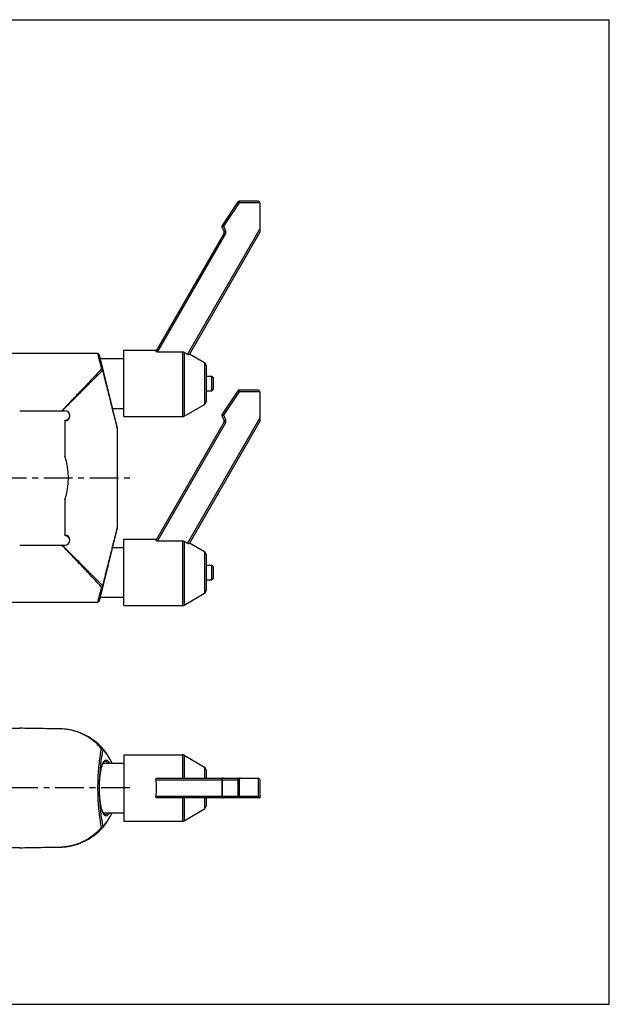
# Model space of a CAD drawing. Units: millimetres. Extents: x 0 to 420, y 0 to 297.
# Drawn here: x 242 to 420, y 0 to 297 of the extents above; entities that cross this region are included whole.
import ezdxf

# ---------------------------------------------------------------- set-up
doc = ezdxf.new("R2010")
doc.units = ezdxf.units.MM
doc.header["$LTSCALE"] = 23.1
doc.linetypes.add('CENTER', pattern=[0.6, 0.375, -0.075, 0.075, -0.075])
doc.layers.get('0').update_dxf_attribs({"linetype": 'CONTINUOUS'})
doc.layers.add('DEFAULT_1', color=7, linetype='CENTER')

msp = doc.modelspace()

# ---------------------------------------------------------------- linework, layer by layer
at = {"color": 7, "linetype": 'CONTINUOUS'}
for p, q in [((0, 297), (420, 297)), ((420, 0), (420, 297)), ((308.0116563302, 242.0472166946), (303.218124946, 234.9658113861)), ((314.101439352, 242.2669349036), (308.4257120241, 242.2669349036)), ((314.601439352, 241.7669349036), (314.601439352, 232.8905565539)), ((303.8361373711, 232.6575735588), (283.2200098685, 196.9493932691)), ((314.601439352, 232.8905565539), (293.2659571069, 195.9364173015)), ((303.1849670443, 234.4619227972), (303.8503382647, 233.1311803566)), ((265.7089400267, 196.2669349036), (207.101439352, 196.2669349036)), ((273.601439352, 197.2669349036), (283.3960255, 197.2669349036)), ((273.601439352, 177.2669349036), (273.601439352, 197.2669349036)), ((283.7147607412, 196.8063269177), (291.3295802073, 196.8063269177)), ((293.4182785977, 196.2002502965), (297.9134263977, 193.5611037809)), ((266.1946641694, 195.8855606503), (271.5871388552, 173.8254369357)), ((266.4681060187, 194.7669349036), (273.601439352, 194.7669349036)), ((298.4071271627, 192.6985016429), (298.4071271627, 181.8351238896)), ((298.4071271627, 189.4612470929), (300.101439352, 189.4612470929)), ((300.101439352, 189.4612470929), (300.601439352, 188.9612470929)), ((300.101439352, 185.0726227142), (300.101439352, 189.4612470929)), ((300.601439352, 185.5726227142), (300.601439352, 188.9612470929)), ((298.4071271627, 185.0726227142), (300.101439352, 185.0726227142)), ((300.101439352, 185.0726227142), (300.601439352, 185.5726227142)), ((308.0116563302, 185.0472166946), (303.218124946, 177.9658113861)), ((314.101439352, 185.2669349036), (308.4257120241, 185.2669349036)), ((314.601439352, 184.7669349036), (314.601439352, 175.8905565539)), ((242.2065510089, 179.0169349036), (255.851439352, 179.0169349036)), ((270.1347726853, 179.7669349036), (273.601439352, 179.7669349036)), ((291.8358792811, 177.4045769455), (297.9134263977, 180.9727660262)), ((255.851439352, 176.1669349036), (255.851439352, 165.3720465604)), ((273.601439352, 177.2669349036), (291.3295802134, 177.2669349036)), ((303.8361373711, 175.6575735588), (283.2200098685, 139.9493932691)), ((314.601439352, 175.8905565539), (293.2659571069, 138.9364173015)), ((303.1849670443, 177.4619227972), (303.8503382647, 176.1311803566)), ((271.601439352, 173.7067103905), (271.601439352, 143.8271594166)), ((255.851439352, 152.1618232467), (255.851439352, 141.3669349036)), ((271.5871388552, 143.7084328714), (266.1946641691, 121.6483091555)), ((273.601439352, 140.2669349036), (283.3960255, 140.2669349036)), ((273.601439352, 120.2669349036), (273.601439352, 140.2669349036)), ((283.7147607412, 139.8063269177), (291.3295802073, 139.8063269177)), ((242.2065510089, 138.5169349036), (255.851439352, 138.5169349036)), ((270.1347726853, 137.7669349036), (273.601439352, 137.7669349036)), ((293.4182785977, 139.2002502965), (297.9134263977, 136.5611037809)), ((298.4071271627, 135.6985016429), (298.4071271627, 124.8353681642)), ((298.4071271627, 132.4612470929), (300.101439352, 132.4612470929)), ((300.101439352, 132.4612470929), (300.601439352, 131.9612470929)), ((300.101439352, 128.0726227142), (300.101439352, 132.4612470929)), ((300.601439352, 128.5726227142), (300.601439352, 131.9612470929)), ((298.4071271627, 128.0726227142), (300.101439352, 128.0726227142)), ((300.101439352, 128.0726227142), (300.601439352, 128.5726227142)), ((266.4681060187, 122.7669349036), (273.601439352, 122.7669349036)), ((291.8358792811, 120.4045769455), (297.9134263977, 123.9727660262)), ((207.101439352, 121.2669349036), (265.708940027, 121.2669349036)), ((273.601439352, 120.2669349036), (291.3295802134, 120.2669349036)), ((273.601439352, 75.2477617614), (291.3295802073, 75.2477617614)), ((273.601439352, 75.2477617614), (273.601439352, 55.2477617614)), ((291.8358792534, 75.1101197357), (297.9134262088, 71.5419307496)), ((267.3789993481, 72.7477617614), (273.601439352, 72.7477617614)), ((298.4071271627, 70.6795727753), (298.4071271627, 68.2477617614)), ((283.7147607412, 68.2477617614), (308.4257120241, 68.2477617614)), ((303.1321806398, 67.7477617614), (303.1321806398, 62.7477617614)), ((308.764171071, 68.2477617614), (314.101439352, 68.2477617614)), ((314.601439352, 67.7477617614), (314.601439352, 62.2477617614)), ((314.601439352, 62.2477617614), (283.7147607412, 62.2477617614)), ((298.4071271627, 62.2477617614), (298.4071271627, 59.8159507474)), ((267.3788333583, 57.7477617614), (273.601439352, 57.7477617614)), ((291.8358792534, 55.385403787), (297.9134262088, 58.9535927731)), ((273.601439352, 55.2477617614), (291.3295802073, 55.2477617614)), ((0, 0), (420, 0))]:
    msp.add_line(p, q, dxfattribs=at)
at = {"color": 9, "linetype": 'CONTINUOUS'}
for p, q in [((308.4257120241, 241.7669349036), (303.6321806398, 234.685529595)), ((308.4257120241, 241.7669349036), (308.0116563302, 242.0472166946)), ((308.4257120241, 242.2669349036), (308.4257120241, 241.7669349036)), ((314.601439352, 241.7669349036), (308.4257120241, 241.7669349036)), ((303.6321806398, 234.685529595), (303.1849670443, 234.4619227972)), ((303.218124946, 234.9658113861), (303.6321806398, 234.685529595)), ((303.6321806398, 234.685529595), (304.2975518602, 233.3547871543)), ((304.269150073, 232.4075735588), (283.7147607412, 196.8063269177)), ((314.601439352, 233.8905565539), (292.7730152313, 196.0826169276)), ((304.2691500728, 232.4075735586), (303.8361373711, 232.6575735588)), ((303.8503382647, 233.1311803566), (304.2975518598, 233.3547871549)), ((291.3295802073, 196.8063269177), (291.3295802134, 177.2669349036)), ((291.8358792534, 196.6619391512), (291.8358792811, 177.4045769455)), ((297.9134263742, 193.5611037947), (297.9134263742, 180.9727660124)), ((308.4257120241, 184.7669349036), (303.6321806398, 177.685529595)), ((308.4257120241, 184.7669349036), (308.0116563302, 185.0472166946)), ((308.4257120241, 185.2669349036), (308.4257120241, 184.7669349036)), ((314.601439352, 184.7669349036), (308.4257120241, 184.7669349036)), ((304.269150073, 175.4075735588), (283.7147607412, 139.8063269177)), ((314.601439352, 176.8905565539), (292.7730152313, 139.0826169276)), ((303.6321806398, 177.685529595), (303.1849670443, 177.4619227972)), ((303.218124946, 177.9658113861), (303.6321806398, 177.685529595)), ((303.6321806398, 177.685529595), (304.2975518602, 176.3547871543)), ((304.2691500728, 175.4075735586), (303.8361373711, 175.6575735588)), ((303.8503382647, 176.1311803566), (304.2975518598, 176.3547871549)), ((291.3295802073, 139.8063269177), (291.3295802134, 120.2669349036)), ((291.8358792534, 139.6619391512), (291.8358792811, 120.4045769455)), ((297.9134263742, 136.5611037947), (297.9134263742, 123.9727660124)), ((291.3295802073, 75.2477617614), (291.3295802073, 68.2477617614)), ((291.8358792534, 75.1101197356), (291.8358792534, 68.2477617614)), ((297.9134262088, 71.5419307496), (297.9134263018, 68.2477617614)), ((283.2200098685, 67.7477617614), (308.0116563302, 67.7477617614)), ((303.218124946, 67.7477617614), (303.218124946, 62.7477617614)), ((308.0116563302, 67.7477617614), (308.0116563302, 62.7477617614)), ((308.4257120241, 68.1618174552), (308.4257120241, 62.2477617614)), ((314.101439352, 68.2477617614), (314.101439352, 62.7477617614)), ((283.2200098685, 62.7477617614), (314.101439352, 62.7477617614)), ((291.3295802073, 62.2477617614), (291.3295802073, 55.2477617614)), ((291.8358792534, 62.2477617614), (291.8358792534, 55.385403787)), ((297.9134273543, 62.2477617614), (297.9134262088, 58.9535927731))]:
    msp.add_line(p, q, dxfattribs=at)
at = {"color": 7, "linetype": 'CONTINUOUS'}
for points in [[(267.9935741475, 57.0977696558), (267.9150834842, 57.1119255257), (267.7950141157, 57.1801582173), (267.6503445906, 57.3211573181), (267.4956301522, 57.5356658883), (267.3402175305, 57.8178857555), (267.1873804756, 58.1657350418), (267.0393232842, 58.5782420774), (266.898423341, 59.0526031087), (266.7662716693, 59.5876829448), (266.6453113189, 60.1774153637), (266.5374241769, 60.81562283), (266.444125531, 61.4952049909), (266.3666978264, 62.2078088427), (266.3058700868, 62.9462142976), (266.2622459298, 63.701508313), (266.235928809, 64.4685771713), (266.2270563859, 65.2413021468), (266.2356373879, 66.0140792025), (266.2616644744, 66.7812979203), (266.3050017683, 67.536846872), (266.3655469291, 68.2756057526), (266.4426999876, 68.9886721941), (266.535734887, 69.6688201611), (266.6433740092, 70.3077038862), (266.7641066133, 70.8982130685), (266.8960571368, 71.4341720821), (267.0367881353, 71.9094986747), (267.1847193482, 72.3230636754), (267.3374813751, 72.6720464155), (267.492914023, 72.9555052614), (267.6478205436, 73.1713884481), (267.7928620025, 73.3137122386), (267.9134292531, 73.3830118422), (267.9934958238, 73.3977481134)], [(303.6321806398, 68.2477617614), (303.5494277009, 68.2408635467), (303.4676100766, 68.2199021321), (303.3903141549, 68.1853694822), (303.3192789362, 68.1377521765), (303.2564691166, 68.0776721263), (303.2043072863, 68.0064592553), (303.1649390372, 67.9257648442), (303.1404013809, 67.8380566146), (303.1321852651, 67.7477617614)], [(303.1321806398, 62.7477617614), (303.1417946658, 62.6501831022), (303.1702526427, 62.5563916344), (303.2164579572, 62.4699585019)], [(303.2164579572, 62.4699585019), (303.2786366468, 62.3941989735), (303.3543915571, 62.3320296055), (303.4408279691, 62.2858265328), (303.5346297706, 62.2573702704), (303.6321806398, 62.2477617614)]]:
    msp.add_lwpolyline(points, dxfattribs=at)
for centre, radius, start, end in [((308.4257120241, 241.7669349036), 0.5, 90, 145.9052178325), ((314.101439352, 241.7669349036), 0.5, 0, 90), ((303.6321806398, 234.685529595), 0.5, 145.9052178325, 206.5650511771), ((303.4031246692, 232.9075735588), 0.5, 329.9999999999999, 26.5650511771), ((265.7089400267, 195.7669349029), 0.5, 13.7362683056, 89.9999999985), ((297.4071271627, 192.6987459175), 1, 0, 59.5823634831), ((308.4257120241, 184.7669349036), 0.5, 90, 145.9052178325), ((314.101439352, 184.7669349036), 0.5, 0, 90), ((297.4071271627, 181.8351238896), 1, 300.4176365169, 360), ((255.851439352, 177.5169349036), 1.5, 270, 90), ((255.851439352, 177.6669349036), 1.5, 270, 357.1637703203), ((291.3295802073, 178.2669349036), 1, 270, 300.41762581), ((303.6321806398, 177.685529595), 0.5, 145.9052178325, 206.5650511771), ((303.4031246692, 175.9075735588), 0.5, 329.9999999999999, 26.5650511771), ((271.101439352, 173.7067103905), 0.5, 0, 13.7362683056), ((235.601439352, 158.7669349036), 21.3, 341.934794844, 18.065205156), ((271.101439352, 143.8271594166), 0.5, 346.2637316944, 360), ((255.851439352, 140.0169349036), 1.5, 270, 90), ((255.851439352, 139.8669349036), 1.5, 2.8362362358, 90), ((297.4071271627, 135.6987459175), 1, 0, 59.5823634831), ((297.4071271627, 124.8351238896), 1, 300.4176365169, 360), ((265.7089400269, 121.766934905), 0.5, 270.0000000032, 346.2637316944), ((291.3295802073, 121.2669349036), 1, 270, 300.41762581), ((254.101439352, 65.5721773194), 17.5, 24.20886699, 87.1140877401), ((291.3295802073, 74.2477617614), 1, 59.58237602900001, 90), ((297.4071271627, 70.6795727753), 1, 0, 59.58237602849999), ((314.101439352, 67.7477617614), 0.5, 0, 90), ((297.4071271627, 59.8159507474), 1, 300.4176239796, 360), ((254.101439352, 64.9233462033), 17.5, 272.8859122599, 335.7911199559999), ((291.3295802073, 56.2477617614), 1, 270, 300.4176239711)]:
    msp.add_arc(centre, radius, start, end, dxfattribs=at)
at = {"color": 9, "linetype": 'CONTINUOUS'}
for centre in [(303.4031246692, 232.9075735588), (303.4031246692, 175.9075735588)]:
    msp.add_arc(centre, 0.9999914021, 329.9999999999999, 26.5650511771, dxfattribs=at)
for points, start_tangent, end_tangent in [([(265.7089400277, 196.2669348996), (265.7551518114, 196.0727719144), (265.8931975918, 195.4927546079), (266.1211363056, 194.5350400161), (266.4336009169, 193.2221321928), (266.8211142892, 191.5938427107)], (-4.24e-07, -1.077e-07), (1.1121076379, -4.6730797591)), ([(266.8211142892, 191.5938427107), (265.0550186469, 189.71491124), (262.9331834077, 187.4634109727), (260.4975816101, 184.8835660566), (257.7687440348, 181.9965580672), (254.9655780247, 179.0330168227)], (-11.8187185468, -12.595488023), (-11.8703596667, -12.5468317936)), ([(267.1928402207, 191.2265760369), (265.3764397922, 189.4032925343), (263.1938685706, 187.2178830544), (260.688779637, 184.7136761265), (257.8818939777, 181.9106909855), (254.9825184317, 179.0169349036)], (-12.1765603033, -12.2433229462), (-12.2226230186, -12.1973384035)), ([(267.3045137588, 191.3452668758), (267.2462199655, 191.4579290542), (267.136660409, 191.5430393611), (266.9889065346, 191.5902355469), (266.8211307038, 191.5938106803)], (-0.1397683867, 0.5716682083), (-0.5850252316, -0.0639157307)), ([(267.192854582, 191.2265403306), (267.1006452172, 191.3743090876), (266.9709951751, 191.502400113), (266.8211307038, 191.5938106803)], (-0.2063077528, 0.4903413173), (-0.4778500081, 0.2337880795)), ([(267.1928402207, 191.2265760369), (267.8662710977, 188.550351315), (268.1779472603, 187.3117457573)], (0.9850870346, -3.9148353135), (0.9851042688, -3.9148309769)), ([(267.3045137588, 191.3452668758), (267.2814671635, 191.2904439681), (267.192854582, 191.2265403306)], (0.0400634453, -0.1638959125), (-0.1475202609, -0.0818823694)), ([(268.1779472603, 187.3117457573), (268.4738049382, 186.1359984795), (269.0206779975, 183.962712823), (269.51048032, 182.0162280124), (269.94796632, 180.2776500279), (270.3006647682, 178.8760199427)], (2.1227149266, -8.4357264641), (2.1227194466, -8.4357253267)), ([(254.9655780247, 179.0330168227), (254.9503631791, 179.0169349207)], (-0.0152148394, -0.0160819079), (-0.0152148519, -0.0160818961)), ([(270.3006647682, 178.8760199427), (270.3349696507, 178.7396917218), (270.6724436534, 177.3985636516), (270.9611360708, 176.2512926926), (271.1990903413, 175.3056516768), (271.3830288615, 174.5746595839), (271.5095291141, 174.0719419309), (271.551424708, 173.9054647275)], (1.2507629403, -4.9705544602), (1.2508750514, -4.970526248)), ([(271.551424708, 173.9054647275), (271.5801522043, 173.7913083402), (271.601439352, 173.7067103905)], (0.0500180006, -0.1987534924), (0.0500096029, -0.1987556056)), ([(271.5510442448, 143.6268943666), (271.5089357349, 143.4595695509), (271.3822409918, 142.9560765915), (271.1993287111, 142.2291642025), (270.9617380771, 141.2849693313), (270.6733464967, 140.1388953154), (270.3361955665, 138.7990521265), (270.3006642069, 138.6578499401)], (-1.2504882307, -4.9690172005), (-1.250383429, -4.9690435733)), ([(271.601439352, 143.8271594166), (271.5799807454, 143.7418812721), (271.5510442448, 143.6268943666)], (-0.0503907701, -0.2002661415), (-0.0503979336, -0.2002643388)), ([(254.9655778432, 138.5008531763), (254.9503631792, 138.5169348863)], (-0.0152146578, 0.0160817158), (-0.0152146703, 0.016081704)), ([(266.8211143943, 125.9400269826), (265.0552542091, 127.8187091616), (262.9336022025, 130.0700148906), (260.4984862975, 132.649346242), (257.7711472062, 135.5347703155), (254.9655778432, 138.5008531763)], (-11.818720423, 12.5954868385), (-11.8703599846, 12.546832071)), ([(267.1928394094, 126.3072949202), (265.3767106858, 128.1303047792), (263.1943167919, 130.3155383455), (260.6897131485, 132.819260929), (257.884360497, 135.6207166469), (254.9825184317, 138.5169349036)], (-12.1765598619, 12.2433214275), (-12.2226220331, 12.197337426)), ([(270.3006642069, 138.6578499401), (269.9493705118, 137.2618030513), (269.5119554523, 135.5235073707), (269.0220833, 133.576745261), (268.4748405883, 131.4019907438), (268.178812201, 130.2255650242)], (-2.1218547036, -8.432284237), (-2.1218490496, -8.4322856598)), ([(268.178812201, 130.2255650242), (267.8669293696, 128.9861382289), (267.1928394094, 126.3072949202)], (-0.9859698321, -3.9182708487), (-0.9859526203, -3.9182751798)), ([(266.8211143943, 125.9400269826), (266.4334850205, 124.3112506626), (266.1210026612, 122.9982682612), (265.8931049955, 122.040726151), (265.7551081352, 121.4609143857), (265.7089400279, 121.266934908)], (-1.1121207445, -4.6731347612), (4.369e-07, -1.114e-07)), ([(266.8211309875, 125.9400603196), (266.9709951302, 126.0314697334), (267.1006452862, 126.1595610892), (267.192854844, 126.3073306348)], (0.4778519375, 0.2337845983), (0.206306843, 0.4903419206)), ([(267.3045140419, 126.1886040895), (267.2462202483, 126.0759419128), (267.1366606905, 125.990831608), (266.9889068142, 125.9436354246), (266.8211309875, 125.9400603196)], (-0.1397426503, -0.5716744946), (-0.5850252343, 0.0639156588)), ([(267.3045140419, 126.1886040895), (267.2814674379, 126.2434269847), (267.192854844, 126.3073306348)], (0.0400682891, 0.1638947378), (-0.1475203053, 0.0818823083)), ([(254.9824103359, 83.0494174699), (254.9503631792, 83.0510654367)], (-0.0320462963, 0.0016793132), (-0.0320479934, 0.0016166171)), ([(266.8211145768, 77.192799255), (265.055254332, 78.9643488496), (262.9336023111, 80.5328580566), (260.4984863798, 81.791859045), (257.7711472502, 82.6630868712), (254.9824103359, 83.0494174699)], (-8.8513739059, 10.2719782135), (-13.5415758714, 0.7096154339)), ([(266.8211311101, 77.1927878447), (266.9709950892, 77.2417681413), (267.1006452062, 77.239175924), (267.1928549702, 77.1853173246)], (0.3492781499, 0.1825964878), (0.2615462888, -0.2948393498)), ([(266.8211145768, 77.192799255), (266.4334885284, 75.1447799834), (266.1210065349, 72.8633627911), (265.8931075778, 70.4118671724), (265.7551094092, 67.8552093363), (265.7089400292, 65.2471722633), (265.7551518114, 62.6391228765), (265.8931975918, 60.0824225324), (266.1211363056, 57.6310234444), (266.4336009169, 55.3500490879), (266.8211142892, 53.302724135)], (-5.1676915911, -23.4726748286), (5.1676897315, -23.472675238)), ([(267.3045127892, 76.8535064243), (266.9501890235, 75.0564775147), (266.6566497506, 73.0657018997), (266.4317912305, 70.928654112), (266.2802912076, 68.6936638561), (266.2041711342, 66.4021658568), (266.2041930283, 64.0920344387), (266.2803594951, 61.8005016433), (266.4319108886, 59.5654794712), (266.6568070994, 57.4285687795), (266.950318395, 55.4382904336), (267.3045052196, 53.6420010117)], (-5.1523632463, -22.7848374915), (5.1523609016, -22.7848380217)), ([(266.9889069511, 77.1514973746), (266.8211311101, 77.1927878447)], (-0.1623218721, 0.0608486161), (-0.1714462293, 0.0214435586)), ([(267.2462203768, 76.9709170791), (267.1366608239, 77.0744256219), (266.9889069511, 77.1514973746)], (-0.1930350011, 0.2552908386), (-0.2981562847, 0.1117680389)), ([(267.3045141645, 76.8535133957), (267.2814675615, 77.0320312307), (267.1928549702, 77.1853173246)], (0.0226504601, 0.3563361555), (-0.2369455957, 0.2671053795)), ([(267.3045141645, 76.8535133957), (267.2462203768, 76.9709170791)], (-0.031712614, 0.1271853006), (-0.0797268734, 0.1054396366)), ([(269.9984369611, 72.7479666838), (269.9822565132, 72.7826153221), (269.5573323299, 73.6278214166), (269.0814325157, 74.4556211246), (268.5498326345, 75.2697714944), (267.9592568571, 76.0691599196), (267.3045127892, 76.8535064243)], (-2.0799815004, 4.4671514615), (-3.2697267931, 3.6857041359)), ([(267.8684128324, 56.9696584006), (267.5257885272, 57.3876880979), (267.1821044057, 58.1006171274), (266.8785337851, 59.0555928774), (266.6247443465, 60.2152729601), (266.428329942, 61.5367158219), (266.2946195939, 62.9745211936), (266.2269620748, 64.482344172), (266.226968403, 66.0134607885), (266.2946377223, 67.5212648109), (266.4283580906, 68.9590403631), (266.6247805579, 70.2804478216), (266.8785769973, 71.4400921021), (267.1821515101, 72.3950263214), (267.5258274625, 73.1078946599), (267.8683687451, 73.5258318744)], (-13.570032174, 10.9643214713), (13.5691539397, 10.9647323338)), ([(267.8683687451, 73.5258318744), (267.8981128586, 73.548978526), (268.2840261254, 73.6977617614)], (0.3564444891, 0.288029632), (0.4505459663, 0.000178685)), ([(267.9926064234, 73.3977617614), (268.3786836505, 73.2541316934), (268.7509538457, 72.8286123634), (268.7993288936, 72.7494393295)], (1.0697511677, -0.0001848417), (0.5468584717, -0.9230148702)), ([(268.2840261254, 73.6977617614), (268.6699698108, 73.5489537434), (269.0422637195, 73.1078353789), (269.2346897764, 72.7481806369)], (1.398166501, -0.0005005941), (0.5986203997, -1.2646456781)), ([(303.6321806398, 68.2477617614), (303.4737283857, 68.2097015276), (303.3393990509, 68.101315152), (303.249643059, 67.9391034775), (303.218124946, 67.7477617614)], (-0.7148710638, 0), (0, -0.7148710638)), ([(303.218124946, 62.7477617614), (303.225977111, 62.6509004439)], (0, -0.0969898732), (0.0157358802, -0.0962141576)), ([(303.225977111, 62.6509004439), (303.2493128885, 62.5573854502), (303.2874517581, 62.4707642847)], (0.0308479781, -0.1886143124), (0.0922195987, -0.1673815751)), ([(303.2874517581, 62.4707642847), (303.3389889906, 62.3947042406), (303.4734191421, 62.2859768528), (303.6321806398, 62.2477617614)], (0.2074641682, -0.3765542221), (0.4277420295, 0)), ([(308.4257120241, 62.2477617614), (308.2670238927, 62.2859400816), (308.1326150405, 62.3945896416), (308.0429125148, 62.5571854438), (308.0116563302, 62.7477617614)], (-0.7148678482, 0), (0, 0.7148678482)), ([(267.3045052196, 53.6420010117), (267.9586398238, 54.4255794081), (268.548837364, 55.2243210114), (269.0800817377, 56.037700653), (269.5559075934, 56.8650568051), (269.9808981738, 57.7100103766), (269.9984290241, 57.7475414721)], (3.2697264952, 3.6857052237), (2.0799868862, 4.4671494758)), ([(268.2840261254, 56.7977617614), (267.8980824409, 56.9465698058), (267.8684128324, 56.9696584006)], (-0.4504899852, 0.0001612799), (-0.3564232623, 0.2879830481)), ([(268.7993286421, 57.7460844409), (268.7509584049, 57.6669187597), (268.3786936847, 57.2413993469), (267.9926064234, 57.0977617614)], (-0.5468574768, -0.9230157743), (-1.0697508385, -0.000204782)), ([(269.2346875174, 57.7473418416), (269.0422247816, 57.3876289374), (268.6699393934, 56.9465449606), (268.2840261254, 56.7977617614)], (-0.5986236559, -1.2646407773), (-1.3981652704, -0.0005545911)), ([(267.2462199655, 53.5246075877), (267.136660409, 53.4210990717), (266.9889065346, 53.3440273379)], (-0.1930312183, -0.255291745), (-0.2981559844, -0.1117681432)), ([(267.3045137588, 53.6420112406), (267.2814671635, 53.4634934212), (267.192854582, 53.3102073314)], (0.0226477413, -0.3563363034), (-0.2369454603, -0.2671054664)), ([(267.3045137588, 53.6420112406), (267.2462199655, 53.5246075877)], (-0.0317181194, -0.1271839021), (-0.0797253016, -0.1054399985)), ([(266.8211142892, 53.302724135), (265.0550186469, 51.5309710794), (262.9331834077, 49.96240358), (260.4975816101, 48.7032870369), (257.7687440348, 47.8318921744), (254.9824105085, 47.446106058)], (-8.8513748855, -10.2719773774), (-13.541574883, -0.7096136996)), ([(266.9889065346, 53.3440273379), (266.8211307038, 53.302736832)], (-0.162321719, -0.0608486768), (-0.1714462294, -0.0214435463)), ([(267.192854582, 53.3102073314), (267.1006452172, 53.2563485596), (266.9709951751, 53.2537557214), (266.8211307038, 53.302736832)], (-0.261546539, -0.2948396631), (-0.349276884, 0.1825997736)), ([(254.9824105085, 47.446106058), (254.9503631791, 47.444458086)], (-0.0320464677, -0.0016793182), (-0.0320481674, -0.0016166225))]:
    msp.add_spline(points, degree=3, dxfattribs=dict(at, start_tangent=start_tangent, end_tangent=end_tangent))
at = {"color": 7, "linetype": 'CONTINUOUS'}
for points, start_tangent, end_tangent in [([(283.7147607412, 196.8063269177), (283.5324592105, 196.8147782174), (283.3845916219, 196.8375546766), (283.279652842, 196.8704992477), (283.2237059857, 196.9091756598), (283.2200098685, 196.9493932691)], (-0.550498567, 0), (0.2752492835, 0.4767457438)), ([(291.3295802073, 196.8063269177), (291.5910945505, 196.7698398734), (291.8358792534, 196.6619391512)], (0.5315584159, 0), (0.4525179581, -0.2788939711)), ([(291.8358792534, 196.6619391512), (292.3083556267, 196.3703135655), (292.7730152313, 196.0826169276)], (0.9379189379, -0.5780542675), (0.9363015926, -0.5806703004)), ([(293.2659571069, 195.9364173015), (293.208778964, 195.9139391473), (293.0943478886, 195.9326102039), (292.9409678336, 195.991369032), (292.7730152313, 196.0826169276)], (-0.2663857118, -0.4613935873), (-0.4527684953, 0.2807954406)), ([(283.7147607412, 139.8063269177), (283.5324592105, 139.8147782174), (283.3845916219, 139.8375546766), (283.279652842, 139.8704992477), (283.2237059857, 139.9091756598), (283.2200098685, 139.9493932691)], (-0.550498567, 0), (0.2752492835, 0.4767457438)), ([(291.3295802073, 139.8063269177), (291.5910945505, 139.7698398734), (291.8358792534, 139.6619391512)], (0.5315584159, 0), (0.4525179581, -0.2788939711)), ([(291.8358792534, 139.6619391512), (292.3083556267, 139.3703135655), (292.7730152313, 139.0826169276)], (0.9379189379, -0.5780542675), (0.9363015926, -0.5806703004)), ([(293.2659571069, 138.9364173015), (293.208778964, 138.9139391473), (293.0943478886, 138.9326102039), (292.9409678336, 138.991369032), (292.7730152313, 139.0826169276)], (-0.2663857118, -0.4613935873), (-0.4527684953, 0.2807954406)), ([(235.601439352, 83.2924388516), (237.8355395239, 83.2694940627), (240.049232771, 83.2654014823), (242.2065510089, 83.2652747228)], (6.6044226388, -0.1034799179), (6.6052133164, -0.0162336246)), ([(254.9503632219, 83.0510654361), (248.5986865755, 83.1581502891), (242.2065510089, 83.2652747228)], (-12.7437905088, 0.2154976017), (-12.7438335633, 0.2129362814)), ([(254.9503632219, 83.0510654361), (254.9663631755, 83.0506604846), (254.9825182676, 83.0499832428)], (0.0321697589, -0.0005440231), (0.0321335536, -0.0016199032)), ([(283.2200098685, 67.7477617614), (283.2355522953, 67.9430955317), (283.3348934959, 68.1038386075), (283.496459985, 68.2080627805), (283.7147607412, 68.2477617614)], (-0.1178152269, 0.7903285681), (0.7990617456, 0)), ([(283.2200098685, 67.7477617614), (283.3374327754, 66.7544639722), (283.3960263598, 65.7510330496), (283.3960246401, 64.744431366), (283.3374295079, 63.741022417), (283.2200098685, 62.7477617614)], (0.7397533862, -4.9624165743), (-0.7397533862, -4.9624165743)), ([(308.4257120241, 68.1618174552), (308.2532744452, 68.0397523166), (308.114651597, 67.8975656047), (308.0116563302, 67.7477617614)], (-0.5160870147, -0.2892995857), (-0.2892995857, -0.5160870147)), ([(308.764171071, 68.2477617614), (308.6428644797, 68.2375665375), (308.5282195864, 68.2080020695), (308.4257120241, 68.1618174552)], (-0.3525612263, 0), (-0.3075378734, -0.172394532)), ([(283.7147607412, 62.2477617614), (283.5324592105, 62.2747686477), (283.3845916219, 62.3489280029), (283.279652842, 62.4600114339), (283.2237059857, 62.5968764001), (283.2200098685, 62.7477617614)], (-0.8013145682, 0), (0.1181473874, 0.792556769)), ([(314.101439352, 62.7477617614), (314.2321285895, 62.6170725239), (314.3611664489, 62.4880346644), (314.4766070736, 62.3725940397), (314.564396801, 62.2848043123), (314.601439352, 62.2477617614)], (0.5, -0.5), (0.5, -0.5)), ([(242.2065510089, 47.2302487999), (240.0493049783, 47.2301220039), (237.8355798541, 47.2260296735), (235.601439352, 47.2030846711)], (-6.605213316, -0.0162336246), (-6.6044226384, -0.1034799179)), ([(242.2065510089, 47.2302487999), (248.5986866246, 47.3373732345), (254.950363222, 47.4444580867)], (12.7438335634, 0.2129362814), (12.7437905089, 0.2154976017)), ([(254.9825183252, 47.4455402823), (254.9663630181, 47.4448630229), (254.950363222, 47.4444580867)], (-0.0321336114, -0.0016199031), (-0.0321698167, -0.0005440208))]:
    msp.add_spline(points, degree=3, dxfattribs=dict(at, start_tangent=start_tangent, end_tangent=end_tangent))
at = {"layer": 'DEFAULT_1', "color": 2, "linetype": 'CENTER'}
for p, q in [((235.601439352, 158.7669349036), (276.7151690004, 158.7669349036)), ((275.4243832136, 65.2477617614), (206.4114812132, 65.2477617614))]:
    msp.add_line(p, q, dxfattribs=at)

doc.saveas('drawing.dxf')
